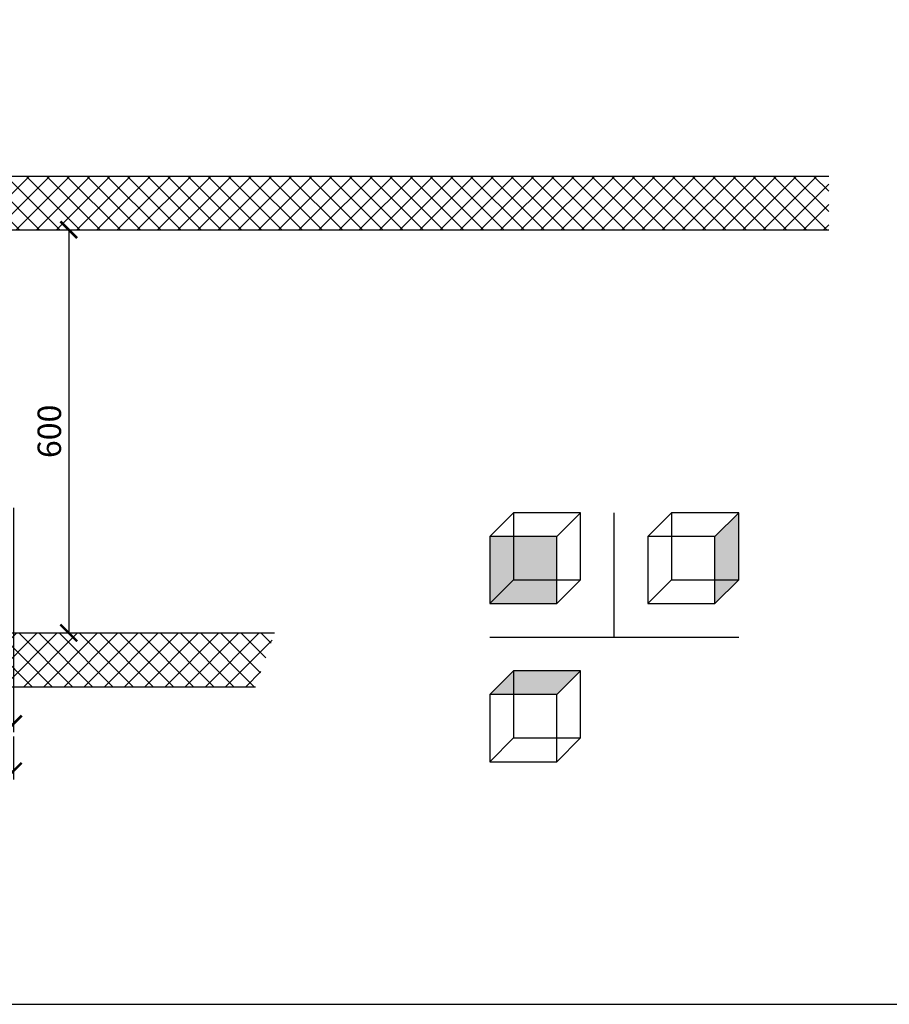
# Model space of a CAD drawing. Units: millimetres. Extents: x -789 to -14, y -5324 to -1162.
# Drawn here: x -530 to -401, y -4367 to -4221 of the extents above; entities that cross this region are included whole.
import ezdxf

# ---------------------------------------------------------------- set-up
doc = ezdxf.new("R2010")
doc.units = ezdxf.units.MM
doc.header["$MEASUREMENT"] = 0
for name, color, linetype in [('ARCERING', 252, 'Continuous'), ('KADER', 7, 'Continuous'), ('POTLOOD', 252, 'Continuous'), ('SNEDE', 200, 'Continuous'), ('TEKST&AFMETINGEN', 1, 'Continuous')]:
    doc.layers.add(name, color=color, linetype=linetype)
doc.styles.get("Standard").update_dxf_attribs({"font": 'tahoma.ttf', "height": 3.5})
doc.dimstyles.new('METALFIRE', dxfattribs={"dimtxt": 3.5, "dimasz": 2.5, "dimexe": 1.25, "dimexo": 0.625, "dimtad": 1, "dimdec": 0, "dimlfac": 10, "dimtxsty": 'Standard', "dimblk": 'ARCHTICK', "dimcen": 2.5, "dimclrd": 256, "dimclre": 256, "dimclrt": 256, "dimadec": 0, "dimazin": 0, "dimtfac": 1, "dimtdec": 0, "dimtmove": 0, "dimatfit": 3, "dimfxl": 1, "dimlwd": -1, "dimlwe": -1, "dimarcsym": 0})

# ---------------------------------------------------------------- blocks, each defined once
blk = doc.blocks.new('_ArchTick')
at = {"layer": 'TEKST&AFMETINGEN', "color": 0, "const_width": 0.15}
blk.add_lwpolyline([(-0.5, -0.5), (0.5, 0.5)], dxfattribs=at)
blk = doc.blocks.new('*D192')
at = {"layer": 'Defpoints', "color": 0, "transparency": 16777216}
for p in [(-747.68, -4308.61), (-531.08, -4326.79), (-747.68, -4332.58)]:
    blk.add_point(p, dxfattribs=at)
at = {"layer": 'TEKST&AFMETINGEN', "transparency": 16777216}
for p, q in [((-747.68, -4309.24), (-747.68, -4333.83)), ((-531.08, -4327.42), (-531.08, -4333.83)), ((-531.08, -4332.58), (-747.68, -4332.58))]:
    blk.add_line(p, q, dxfattribs=at)
at = {"layer": 'TEKST&AFMETINGEN', "transparency": 16777216, "xscale": 2.5, "yscale": 2.5, "zscale": 2.5, "rotation": 180}
blk.add_blockref('_ArchTick', (-747.68, -4332.58), dxfattribs=at)
at = {"layer": 'TEKST&AFMETINGEN', "transparency": 16777216, "xscale": 2.5, "yscale": 2.5, "zscale": 2.5}
blk.add_blockref('_ArchTick', (-531.08, -4332.58), dxfattribs=at)
at = {"layer": 'TEKST&AFMETINGEN', "transparency": 16777216, "insert": (-639.38, -4330.13), "char_height": 3.5, "attachment_point": 5}
blk.add_mtext('2166', dxfattribs=at)
blk = doc.blocks.new('*D193')
at = {"layer": 'Defpoints', "color": 0, "transparency": 16777216}
for p in [(-531.08, -4292.75), (-546.88, -4312.01), (-531.08, -4325.54)]:
    blk.add_point(p, dxfattribs=at)
at = {"layer": 'TEKST&AFMETINGEN', "transparency": 16777216}
for p, q in [((-531.08, -4293.37), (-531.08, -4326.79)), ((-546.88, -4312.64), (-546.88, -4326.79)), ((-546.88, -4325.54), (-531.08, -4325.54))]:
    blk.add_line(p, q, dxfattribs=at)
at = {"layer": 'TEKST&AFMETINGEN', "transparency": 16777216, "xscale": 2.5, "yscale": 2.5, "zscale": 2.5, "rotation": 180}
blk.add_blockref('_ArchTick', (-546.88, -4325.54), dxfattribs=at)
at = {"layer": 'TEKST&AFMETINGEN', "transparency": 16777216, "xscale": 2.5, "yscale": 2.5, "zscale": 2.5}
blk.add_blockref('_ArchTick', (-531.08, -4325.54), dxfattribs=at)
at = {"layer": 'TEKST&AFMETINGEN', "transparency": 16777216, "insert": (-538.98, -4323.09), "char_height": 3.5, "attachment_point": 5}
blk.add_mtext('158', dxfattribs=at)
blk = doc.blocks.new('*D194')
at = {"layer": 'Defpoints', "color": 0, "transparency": 16777216}
for p in [(-546.88, -4252.01), (-546.88, -4312.01), (-522.83, -4312.01)]:
    blk.add_point(p, dxfattribs=at)
at = {"layer": 'TEKST&AFMETINGEN', "transparency": 16777216}
for p, q in [((-546.26, -4252.01), (-521.58, -4252.01)), ((-522.83, -4252.01), (-522.83, -4312.01)), ((-546.26, -4312.01), (-521.58, -4312.01))]:
    blk.add_line(p, q, dxfattribs=at)
at = {"layer": 'TEKST&AFMETINGEN', "transparency": 16777216, "xscale": 2.5, "yscale": 2.5, "zscale": 2.5}
for p, rotation in [((-522.83, -4252.01), 90), ((-522.83, -4312.01), 270)]:
    blk.add_blockref('_ArchTick', p, dxfattribs=dict(at, rotation=rotation))
at = {"layer": 'TEKST&AFMETINGEN', "transparency": 16777216, "insert": (-525.27, -4282.01), "char_height": 3.5, "attachment_point": 5, "rotation": 90}
blk.add_mtext('600', dxfattribs=at)

msp = doc.modelspace()

# ---------------------------------------------------------------- hatches: boundary and pattern name
at = {"layer": 'ARCERING'}
h = msp.add_hatch(dxfattribs=at)
h.set_pattern_fill('ANSI37', color=256, scale=17, style=0)
h.set_pattern_definition([(45, (0, -2940), (-1.502602, 1.502602), []), (135, (0, -2940), (-1.502602, -1.502602), [])])
h.paths.add_polyline_path([(-741.88, -4252.01), (-741.88, -4244.01), (-765.23, -4244.01), (-765.23, -4252.01)])
h.paths.add_polyline_path([(-741.88, -4320.01), (-741.88, -4312.01), (-765.23, -4312.01), (-765.23, -4320.01)])
h.paths.add_polyline_path([(-551.88, -4312.01), (-551.88, -4320.01), (-495.02, -4320.01), (-492.18, -4312.01)])
h.paths.add_polyline_path([(-551.88, -4244.01), (-551.88, -4252.01), (-409.69, -4252.01), (-409.69, -4244.01)])
at = {"layer": 'POTLOOD'}
h = msp.add_hatch(color=30, dxfattribs=at)
h.paths.add_polyline_path([(-423.09, -4294.11), (-426.62, -4297.64), (-426.62, -4304.11), (-423.09, -4304.11)])
h.paths.add_polyline_path([(-423.09, -4304.11), (-426.62, -4304.11), (-426.62, -4307.64)])
h = msp.add_hatch(color=30, dxfattribs=at)
h.paths.add_polyline_path([(-450.16, -4297.64), (-456.62, -4297.64), (-456.62, -4304.11), (-450.16, -4304.11)])
h.paths.add_polyline_path([(-450.16, -4304.11), (-456.62, -4304.11), (-460.16, -4307.64), (-450.16, -4307.64)])
h.paths.add_polyline_path([(-456.62, -4297.64), (-460.16, -4297.64), (-460.16, -4307.64), (-456.62, -4304.11)])
h = msp.add_hatch(color=30, dxfattribs=at)
h.paths.add_polyline_path([(-456.62, -4317.64), (-460.16, -4321.18), (-456.62, -4321.18)])
h.paths.add_polyline_path([(-446.62, -4317.64), (-456.62, -4317.64), (-456.62, -4321.18), (-450.16, -4321.18)])

# ---------------------------------------------------------------- linework, layer by layer
at = {"layer": 'KADER'}
for points in [[(-460.16, -4297.64), (-456.62, -4294.11)], [(-446.62, -4304.11), (-446.62, -4294.11), (-456.62, -4294.11)], [(-446.62, -4294.11), (-450.16, -4297.64)], [(-436.62, -4297.64), (-433.09, -4294.11)], [(-423.09, -4304.11), (-423.09, -4294.11), (-433.09, -4294.11)], [(-423.09, -4294.11), (-426.62, -4297.64)], [(-450.16, -4307.64), (-446.62, -4304.11)], [(-426.62, -4307.64), (-423.09, -4304.11)], [(-460.16, -4321.18), (-456.62, -4317.64)], [(-446.62, -4327.64), (-446.62, -4317.64), (-456.62, -4317.64)], [(-446.62, -4317.64), (-450.16, -4321.18)], [(-450.16, -4331.18), (-446.62, -4327.64)]]:
    msp.add_lwpolyline(points, dxfattribs=at)
for points in [[(-460.16, -4307.64), (-450.16, -4307.64), (-450.16, -4297.64), (-460.16, -4297.64)], [(-436.62, -4307.64), (-426.62, -4307.64), (-426.62, -4297.64), (-436.62, -4297.64)], [(-460.16, -4331.18), (-450.16, -4331.18), (-450.16, -4321.18), (-460.16, -4321.18)]]:
    msp.add_lwpolyline(points, close=True, dxfattribs=at)
at = {"layer": 'POTLOOD'}
for points in [[(-456.62, -4294.11), (-456.62, -4304.11), (-446.62, -4304.11)], [(-433.09, -4294.11), (-433.09, -4304.11), (-423.09, -4304.11)], [(-456.62, -4304.11), (-460.16, -4307.64)], [(-433.09, -4304.11), (-436.62, -4307.64)], [(-456.62, -4317.64), (-456.62, -4327.64), (-446.62, -4327.64)], [(-456.62, -4327.64), (-460.16, -4331.18)]]:
    msp.add_lwpolyline(points, dxfattribs=at)
at = {"layer": 'SNEDE'}
msp.add_lwpolyline([(-788.66, -4367.27), (-264.66, -4367.27), (-264.66, -3997.27), (-788.66, -3997.27)], close=True, dxfattribs=at)
for points in [[(-551.88, -4252.01), (-551.88, -4244.01), (-409.69, -4244.01)], [(-551.88, -4252.01), (-409.69, -4252.01)], [(-441.62, -4312.64), (-441.62, -4294.11)], [(-551.88, -4312.01), (-551.88, -4320.01), (-495.02, -4320.01)], [(-551.88, -4312.01), (-492.18, -4312.01)], [(-460.16, -4312.64), (-423.09, -4312.64)]]:
    msp.add_lwpolyline(points, dxfattribs=at)

# ---------------------------------------------------------------- dimensions: what is measured, and where the dimension line sits
at = {"layer": 'TEKST&AFMETINGEN'}
for base, p1, p2, angle, picture, middle in [((-522.83, -4312.01), (-546.88, -4252.01), (-546.88, -4312.01), 90, '*D194', (-525.27, -4282.01)), ((-747.68, -4332.58), (-531.08, -4326.79), (-747.68, -4308.61), 180, '*D192', (-639.38, -4330.13))]:
    dim = msp.add_linear_dim(base=base, p1=p1, p2=p2, angle=angle, dimstyle='METALFIRE', dxfattribs=at)
    dim.commit()
    dim.dimension.update_dxf_attribs({"geometry": picture, "text_midpoint": middle})
dim = msp.add_linear_dim(base=(-531.08, -4325.54), p1=(-546.88, -4312.01), p2=(-531.08, -4292.75), dimstyle='METALFIRE', override={"dimtmove": 1}, dxfattribs=at)
dim.commit()
dim.dimension.update_dxf_attribs({"geometry": '*D193', "text_midpoint": (-538.98, -4323.09)})

doc.saveas('drawing.dxf')
